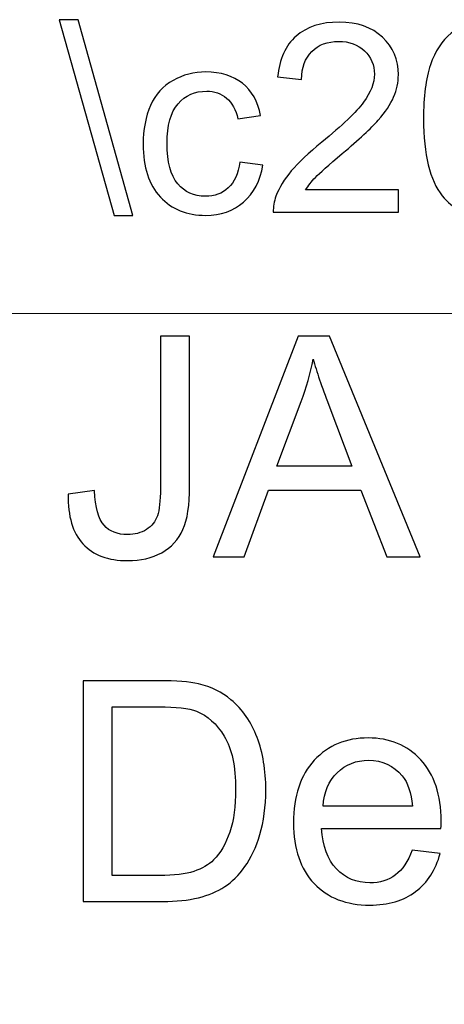
# Model space of a CAD drawing. Units: centimetres. Extents: x -580 to 454, y -747 to 690.
# Drawn here: x -565 to -564, y -719 to -719 of the extents above; entities that cross this region are included whole.
import ezdxf

# ---------------------------------------------------------------- set-up
doc = ezdxf.new("R2010")
doc.units = ezdxf.units.CM
doc.header["$MEASUREMENT"] = 0
doc.layers.add('PP0_PIIRUSTUSRAJAT', color=7, linetype='Continuous')
doc.layers.add('PT2_KUVAN_SISAISET_TEKSTIT', color=7, linetype='Continuous')

msp = doc.modelspace()

# ---------------------------------------------------------------- linework, layer by layer
at = {"layer": 'PP0_PIIRUSTUSRAJAT', "lineweight": 13}
msp.add_open_spline([(-580.26164, -721.50976), (-580.26164, -721.50976), (-561.34153, -721.50976), (-561.34153, -721.50976), (-561.34153, -721.50976), (-561.34153, -721.50976), (-561.34153, -718.85244), (-561.34153, -718.85244), (-561.34153, -718.85244), (-561.34153, -718.85244), (-580.26164, -718.85244), (-580.26164, -718.85244), (-580.26164, -718.85244), (-580.26164, -718.85244), (-580.26164, -721.50976), (-580.26164, -721.50976)], degree=3, knots=[0, 0, 0, 0, 0.2, 0.2, 0.2, 0.2, 0.4, 0.4, 0.4, 0.4, 0.6, 0.6, 0.6, 0.6, 1, 1, 1, 1], dxfattribs=at)
at = {"layer": 'PT2_KUVAN_SISAISET_TEKSTIT'}
for points, knots in [([(-564.59909, -718.77732), (-564.59909, -718.77732), (-564.64112, -718.62741), (-564.64112, -718.62741), (-564.64112, -718.62741), (-564.64112, -718.62741), (-564.62677, -718.62741), (-564.62677, -718.62741), (-564.62677, -718.62741), (-564.62677, -718.62741), (-564.58485, -718.77732), (-564.58485, -718.77732), (-564.58485, -718.77732), (-564.58485, -718.77732), (-564.59909, -718.77732), (-564.59909, -718.77732)], [0, 0, 0, 0, 0.2, 0.2, 0.2, 0.2, 0.4, 0.4, 0.4, 0.4, 0.6, 0.6, 0.6, 0.6, 1, 1, 1, 1]), ([(-564.3816, -718.75775), (-564.3816, -718.75775), (-564.3816, -718.77486), (-564.3816, -718.77486), (-564.3816, -718.77486), (-564.3816, -718.77486), (-564.47744, -718.77486), (-564.47744, -718.77486), (-564.47744, -718.77486), (-564.47757, -718.77057), (-564.4769, -718.76645), (-564.47538, -718.76251), (-564.47538, -718.76251), (-564.47295, -718.75596), (-564.46903, -718.74954), (-564.46366, -718.7432), (-564.46366, -718.7432), (-564.45826, -718.73688), (-564.4505, -718.72956), (-564.44037, -718.72125), (-564.44037, -718.72125), (-564.42461, -718.70833), (-564.41394, -718.6981), (-564.4084, -718.69054), (-564.4084, -718.69054), (-564.40287, -718.68301), (-564.4001, -718.67585), (-564.4001, -718.66913), (-564.4001, -718.66913), (-564.4001, -718.66208), (-564.40263, -718.65614), (-564.40766, -718.65128), (-564.40766, -718.65128), (-564.41272, -718.64645), (-564.41931, -718.64402), (-564.42741, -718.64402), (-564.42741, -718.64402), (-564.43598, -718.64402), (-564.44284, -718.64658), (-564.44797, -718.65175), (-564.44797, -718.65175), (-564.45313, -718.65688), (-564.45573, -718.664), (-564.4558, -718.67308), (-564.4558, -718.67308), (-564.4558, -718.67308), (-564.47409, -718.67123), (-564.47409, -718.67123), (-564.47409, -718.67123), (-564.47285, -718.65756), (-564.46812, -718.64716), (-564.45995, -718.64), (-564.45995, -718.64), (-564.45178, -718.63285), (-564.44078, -718.62927), (-564.427, -718.62927), (-564.427, -718.62927), (-564.4131, -718.62927), (-564.40209, -718.63315), (-564.39399, -718.64085), (-564.39399, -718.64085), (-564.38585, -718.64858), (-564.3818, -718.65813), (-564.3818, -718.66954), (-564.3818, -718.66954), (-564.3818, -718.67535), (-564.38299, -718.68105), (-564.38538, -718.68665), (-564.38538, -718.68665), (-564.38774, -718.69226), (-564.39169, -718.69816), (-564.3972, -718.70434), (-564.3972, -718.70434), (-564.4027, -718.71055), (-564.41185, -718.71906), (-564.42464, -718.72986), (-564.42464, -718.72986), (-564.43531, -718.73884), (-564.44216, -718.74492), (-564.4452, -718.74812), (-564.4452, -718.74812), (-564.44824, -718.7513), (-564.45073, -718.7545), (-564.45273, -718.75775), (-564.45273, -718.75775), (-564.45273, -718.75775), (-564.3816, -718.75775), (-564.3816, -718.75775)], [0, 0, 0, 0, 0.043478, 0.043478, 0.043478, 0.043478, 0.086957, 0.086957, 0.086957, 0.086957, 0.130435, 0.130435, 0.130435, 0.130435, 0.173913, 0.173913, 0.173913, 0.173913, 0.217391, 0.217391, 0.217391, 0.217391, 0.26087, 0.26087, 0.26087, 0.26087, 0.304348, 0.304348, 0.304348, 0.304348, 0.347826, 0.347826, 0.347826, 0.347826, 0.391304, 0.391304, 0.391304, 0.391304, 0.434783, 0.434783, 0.434783, 0.434783, 0.478261, 0.478261, 0.478261, 0.478261, 0.521739, 0.521739, 0.521739, 0.521739, 0.565217, 0.565217, 0.565217, 0.565217, 0.608696, 0.608696, 0.608696, 0.608696, 0.652174, 0.652174, 0.652174, 0.652174, 0.695652, 0.695652, 0.695652, 0.695652, 0.73913, 0.73913, 0.73913, 0.73913, 0.782609, 0.782609, 0.782609, 0.782609, 0.826087, 0.826087, 0.826087, 0.826087, 0.869565, 0.869565, 0.869565, 0.869565, 0.913043, 0.913043, 0.913043, 0.913043, 1, 1, 1, 1]), ([(-564.36252, -718.70336), (-564.36252, -718.68621), (-564.36077, -718.67241), (-564.35722, -718.66198), (-564.35722, -718.66198), (-564.35371, -718.65151), (-564.34845, -718.64345), (-564.34149, -718.63777), (-564.34149, -718.63777), (-564.33454, -718.6321), (-564.3258, -718.62927), (-564.31527, -718.62927), (-564.31527, -718.62927), (-564.30747, -718.62927), (-564.30065, -718.63085), (-564.29477, -718.63399), (-564.29477, -718.63399), (-564.2889, -718.6371), (-564.28407, -718.64162), (-564.28023, -718.64753), (-564.28023, -718.64753), (-564.27641, -718.65344), (-564.27341, -718.66063), (-564.27125, -718.6691), (-564.27125, -718.6691), (-564.26905, -718.67757), (-564.26797, -718.68898), (-564.26797, -718.70336), (-564.26797, -718.70336), (-564.26797, -718.72038), (-564.26973, -718.73408), (-564.2732, -718.74455), (-564.2732, -718.74455), (-564.27672, -718.75501), (-564.28195, -718.76308), (-564.2889, -718.76878), (-564.2889, -718.76878), (-564.29586, -718.77449), (-564.30463, -718.77732), (-564.31527, -718.77732), (-564.31527, -718.77732), (-564.32924, -718.77732), (-564.34021, -718.77233), (-564.34818, -718.7623), (-564.34818, -718.7623), (-564.35773, -718.75025), (-564.36252, -718.73057), (-564.36252, -718.70336)], [0, 0, 0, 0, 0.076923, 0.076923, 0.076923, 0.076923, 0.153846, 0.153846, 0.153846, 0.153846, 0.230769, 0.230769, 0.230769, 0.230769, 0.307692, 0.307692, 0.307692, 0.307692, 0.384615, 0.384615, 0.384615, 0.384615, 0.461538, 0.461538, 0.461538, 0.461538, 0.538462, 0.538462, 0.538462, 0.538462, 0.615385, 0.615385, 0.615385, 0.615385, 0.692308, 0.692308, 0.692308, 0.692308, 0.769231, 0.769231, 0.769231, 0.769231, 0.846154, 0.846154, 0.846154, 0.846154, 1, 1, 1, 1]), ([(-564.50296, -718.73638), (-564.50296, -718.73638), (-564.48547, -718.73867), (-564.48547, -718.73867), (-564.48547, -718.73867), (-564.48736, -718.75072), (-564.49226, -718.76018), (-564.50015, -718.76699), (-564.50015, -718.76699), (-564.50802, -718.77381), (-564.51771, -718.77722), (-564.52919, -718.77722), (-564.52919, -718.77722), (-564.54353, -718.77722), (-564.55511, -718.77253), (-564.56382, -718.76315), (-564.56382, -718.76315), (-564.57256, -718.75376), (-564.57695, -718.74029), (-564.57695, -718.72274), (-564.57695, -718.72274), (-564.57695, -718.7114), (-564.57506, -718.70147), (-564.57131, -718.69297), (-564.57131, -718.69297), (-564.56753, -718.68446), (-564.56183, -718.67808), (-564.55413, -718.67383), (-564.55413, -718.67383), (-564.54647, -718.66957), (-564.5381, -718.66745), (-564.52908, -718.66745), (-564.52908, -718.66745), (-564.51767, -718.66745), (-564.50832, -718.67035), (-564.5011, -718.67612), (-564.5011, -718.67612), (-564.49384, -718.68189), (-564.48918, -718.69006), (-564.48712, -718.7007), (-564.48712, -718.7007), (-564.48712, -718.7007), (-564.50444, -718.70336), (-564.50444, -718.70336), (-564.50444, -718.70336), (-564.5061, -718.69631), (-564.509, -718.69101), (-564.51318, -718.68743), (-564.51318, -718.68743), (-564.51737, -718.68389), (-564.52243, -718.6821), (-564.52838, -718.6821), (-564.52838, -718.6821), (-564.53735, -718.6821), (-564.54465, -718.6853), (-564.55025, -718.69175), (-564.55025, -718.69175), (-564.55585, -718.69816), (-564.55865, -718.70833), (-564.55865, -718.72223), (-564.55865, -718.72223), (-564.55865, -718.73634), (-564.55595, -718.74661), (-564.55052, -718.75302), (-564.55052, -718.75302), (-564.54512, -718.7594), (-564.53806, -718.76261), (-564.52935, -718.76261), (-564.52935, -718.76261), (-564.52237, -718.76261), (-564.51656, -718.76045), (-564.51187, -718.75616), (-564.51187, -718.75616), (-564.50718, -718.75187), (-564.50421, -718.74529), (-564.50296, -718.73638)], [0, 0, 0, 0, 0.05, 0.05, 0.05, 0.05, 0.1, 0.1, 0.1, 0.1, 0.15, 0.15, 0.15, 0.15, 0.2, 0.2, 0.2, 0.2, 0.25, 0.25, 0.25, 0.25, 0.3, 0.3, 0.3, 0.3, 0.35, 0.35, 0.35, 0.35, 0.4, 0.4, 0.4, 0.4, 0.45, 0.45, 0.45, 0.45, 0.5, 0.5, 0.5, 0.5, 0.55, 0.55, 0.55, 0.55, 0.6, 0.6, 0.6, 0.6, 0.65, 0.65, 0.65, 0.65, 0.7, 0.7, 0.7, 0.7, 0.75, 0.75, 0.75, 0.75, 0.8, 0.8, 0.8, 0.8, 0.85, 0.85, 0.85, 0.85, 0.9, 0.9, 0.9, 0.9, 1, 1, 1, 1]), ([(-564.63431, -718.99067), (-564.63431, -718.99067), (-564.61412, -718.98792), (-564.61412, -718.98792), (-564.61412, -718.98792), (-564.61361, -719.00082), (-564.61117, -719.00968), (-564.60688, -719.01444), (-564.60688, -719.01444), (-564.60256, -719.0192), (-564.59661, -719.02156), (-564.58902, -719.02156), (-564.58902, -719.02156), (-564.58339, -719.02156), (-564.57855, -719.0203), (-564.5745, -719.0177), (-564.5745, -719.0177), (-564.57041, -719.01515), (-564.56761, -719.01164), (-564.56608, -719.00724), (-564.56608, -719.00724), (-564.56454, -719.00279), (-564.56375, -718.99575), (-564.56375, -718.98607), (-564.56375, -718.98607), (-564.56375, -718.98607), (-564.56375, -718.86962), (-564.56375, -718.86962), (-564.56375, -718.86962), (-564.56375, -718.86962), (-564.5414, -718.86962), (-564.5414, -718.86962), (-564.5414, -718.86962), (-564.5414, -718.86962), (-564.5414, -718.98481), (-564.5414, -718.98481), (-564.5414, -718.98481), (-564.5414, -718.99893), (-564.54309, -719.00991), (-564.54652, -719.01767), (-564.54652, -719.01767), (-564.54994, -719.02542), (-564.55537, -719.03132), (-564.56277, -719.03541), (-564.56277, -719.03541), (-564.57021, -719.03947), (-564.57891, -719.04151), (-564.5889, -719.04151), (-564.5889, -719.04151), (-564.60374, -719.04151), (-564.61507, -719.03726), (-564.62298, -719.02872), (-564.62298, -719.02872), (-564.63085, -719.02018), (-564.63463, -719.00751), (-564.63431, -718.99067)], [0, 0, 0, 0, 0.066667, 0.066667, 0.066667, 0.066667, 0.133333, 0.133333, 0.133333, 0.133333, 0.2, 0.2, 0.2, 0.2, 0.266667, 0.266667, 0.266667, 0.266667, 0.333333, 0.333333, 0.333333, 0.333333, 0.4, 0.4, 0.4, 0.4, 0.466667, 0.466667, 0.466667, 0.466667, 0.533333, 0.533333, 0.533333, 0.533333, 0.6, 0.6, 0.6, 0.6, 0.666667, 0.666667, 0.666667, 0.666667, 0.733333, 0.733333, 0.733333, 0.733333, 0.8, 0.8, 0.8, 0.8, 0.866667, 0.866667, 0.866667, 0.866667, 1, 1, 1, 1]), ([(-564.52341, -719.03864), (-564.52341, -719.03864), (-564.45848, -718.86962), (-564.45848, -718.86962), (-564.45848, -718.86962), (-564.45848, -718.86962), (-564.4344, -718.86962), (-564.4344, -718.86962), (-564.4344, -718.86962), (-564.4344, -718.86962), (-564.36522, -719.03864), (-564.36522, -719.03864), (-564.36522, -719.03864), (-564.36522, -719.03864), (-564.39072, -719.03864), (-564.39072, -719.03864), (-564.39072, -719.03864), (-564.39072, -719.03864), (-564.41044, -718.98744), (-564.41044, -718.98744), (-564.41044, -718.98744), (-564.41044, -718.98744), (-564.48111, -718.98744), (-564.48111, -718.98744), (-564.48111, -718.98744), (-564.48111, -718.98744), (-564.49965, -719.03864), (-564.49965, -719.03864), (-564.49965, -719.03864), (-564.49965, -719.03864), (-564.52341, -719.03864), (-564.52341, -719.03864)], [0, 0, 0, 0, 0.111111, 0.111111, 0.111111, 0.111111, 0.222222, 0.222222, 0.222222, 0.222222, 0.333333, 0.333333, 0.333333, 0.333333, 0.444444, 0.444444, 0.444444, 0.444444, 0.555556, 0.555556, 0.555556, 0.555556, 0.666667, 0.666667, 0.666667, 0.666667, 0.777778, 0.777778, 0.777778, 0.777778, 1, 1, 1, 1]), ([(-564.47466, -718.96922), (-564.47466, -718.96922), (-564.41732, -718.96922), (-564.41732, -718.96922), (-564.41732, -718.96922), (-564.41732, -718.96922), (-564.43499, -718.92243), (-564.43499, -718.92243), (-564.43499, -718.92243), (-564.44034, -718.90823), (-564.44436, -718.89654), (-564.44695, -718.88737), (-564.44695, -718.88737), (-564.44912, -718.89823), (-564.45215, -718.90898), (-564.45608, -718.91968), (-564.45608, -718.91968), (-564.45608, -718.91968), (-564.47466, -718.96922), (-564.47466, -718.96922)], [0, 0, 0, 0, 0.166667, 0.166667, 0.166667, 0.166667, 0.333333, 0.333333, 0.333333, 0.333333, 0.5, 0.5, 0.5, 0.5, 0.666667, 0.666667, 0.666667, 0.666667, 1, 1, 1, 1]), ([(-564.6229, -719.30242), (-564.6229, -719.30242), (-564.6229, -719.1334), (-564.6229, -719.1334), (-564.6229, -719.1334), (-564.6229, -719.1334), (-564.5647, -719.1334), (-564.5647, -719.1334), (-564.5647, -719.1334), (-564.55156, -719.1334), (-564.54152, -719.13423), (-564.5346, -719.13584), (-564.5346, -719.13584), (-564.52491, -719.13805), (-564.51665, -719.1421), (-564.5098, -719.14793), (-564.5098, -719.14793), (-564.50091, -719.15548), (-564.49422, -719.16508), (-564.48981, -719.17681), (-564.48981, -719.17681), (-564.48537, -719.18854), (-564.48316, -719.20192), (-564.48316, -719.21699), (-564.48316, -719.21699), (-564.48316, -719.22982), (-564.48466, -719.24119), (-564.48769, -719.25111), (-564.48769, -719.25111), (-564.49068, -719.26102), (-564.4945, -719.26925), (-564.49922, -719.27574), (-564.49922, -719.27574), (-564.5039, -719.28223), (-564.50902, -719.28735), (-564.5146, -719.29105), (-564.5146, -719.29105), (-564.52015, -719.29479), (-564.52688, -719.29762), (-564.53475, -719.29955), (-564.53475, -719.29955), (-564.54266, -719.30148), (-564.55171, -719.30242), (-564.56191, -719.30242), (-564.56191, -719.30242), (-564.56191, -719.30242), (-564.6229, -719.30242), (-564.6229, -719.30242)], [0, 0, 0, 0, 0.076923, 0.076923, 0.076923, 0.076923, 0.153846, 0.153846, 0.153846, 0.153846, 0.230769, 0.230769, 0.230769, 0.230769, 0.307692, 0.307692, 0.307692, 0.307692, 0.384615, 0.384615, 0.384615, 0.384615, 0.461538, 0.461538, 0.461538, 0.461538, 0.538462, 0.538462, 0.538462, 0.538462, 0.615385, 0.615385, 0.615385, 0.615385, 0.692308, 0.692308, 0.692308, 0.692308, 0.769231, 0.769231, 0.769231, 0.769231, 0.846154, 0.846154, 0.846154, 0.846154, 1, 1, 1, 1]), ([(-564.60055, -719.28247), (-564.60055, -719.28247), (-564.56446, -719.28247), (-564.56446, -719.28247), (-564.56446, -719.28247), (-564.55333, -719.28247), (-564.54455, -719.28145), (-564.53822, -719.27936), (-564.53822, -719.27936), (-564.53188, -719.27727), (-564.52684, -719.27436), (-564.52306, -719.27058), (-564.52306, -719.27058), (-564.51775, -719.26531), (-564.51362, -719.25815), (-564.51067, -719.24922), (-564.51067, -719.24922), (-564.50772, -719.24024), (-564.50622, -719.22942), (-564.50622, -719.21663), (-564.50622, -719.21663), (-564.50622, -719.19896), (-564.50913, -719.18539), (-564.51492, -719.1759), (-564.51492, -719.1759), (-564.52074, -719.16638), (-564.52779, -719.16005), (-564.53609, -719.15682), (-564.53609, -719.15682), (-564.54207, -719.1545), (-564.55175, -719.15336), (-564.56501, -719.15336), (-564.56501, -719.15336), (-564.56501, -719.15336), (-564.60055, -719.15336), (-564.60055, -719.15336), (-564.60055, -719.15336), (-564.60055, -719.15336), (-564.60055, -719.28247), (-564.60055, -719.28247)], [0, 0, 0, 0, 0.090909, 0.090909, 0.090909, 0.090909, 0.181818, 0.181818, 0.181818, 0.181818, 0.272727, 0.272727, 0.272727, 0.272727, 0.363636, 0.363636, 0.363636, 0.363636, 0.454545, 0.454545, 0.454545, 0.454545, 0.545455, 0.545455, 0.545455, 0.545455, 0.636364, 0.636364, 0.636364, 0.636364, 0.727273, 0.727273, 0.727273, 0.727273, 0.818182, 0.818182, 0.818182, 0.818182, 1, 1, 1, 1]), ([(-564.37125, -719.26299), (-564.37125, -719.26299), (-564.3498, -719.26563), (-564.3498, -719.26563), (-564.3498, -719.26563), (-564.35318, -719.27818), (-564.35944, -719.2879), (-564.36857, -719.29483), (-564.36857, -719.29483), (-564.37774, -719.30171), (-564.38943, -719.30517), (-564.40363, -719.30517), (-564.40363, -719.30517), (-564.42154, -719.30517), (-564.43574, -719.29967), (-564.44621, -719.28865), (-564.44621, -719.28865), (-564.45672, -719.27763), (-564.46195, -719.26216), (-564.46195, -719.24225), (-564.46195, -719.24225), (-564.46195, -719.22163), (-564.45664, -719.20565), (-564.44605, -719.19428), (-564.44605, -719.19428), (-564.43543, -719.18291), (-564.4217, -719.1772), (-564.40477, -719.1772), (-564.40477, -719.1772), (-564.3884, -719.1772), (-564.37502, -719.18279), (-564.36468, -719.19393), (-564.36468, -719.19393), (-564.35429, -719.20506), (-564.34909, -719.22077), (-564.34909, -719.24095), (-564.34909, -719.24095), (-564.34909, -719.24221), (-564.34913, -719.24406), (-564.34921, -719.2465), (-564.34921, -719.2465), (-564.34921, -719.2465), (-564.44051, -719.2465), (-564.44051, -719.2465), (-564.44051, -719.2465), (-564.43976, -719.25996), (-564.43594, -719.27027), (-564.42909, -719.27739), (-564.42909, -719.27739), (-564.42225, -719.28455), (-564.41375, -719.28814), (-564.40352, -719.28814), (-564.40352, -719.28814), (-564.39592, -719.28814), (-564.38943, -719.28613), (-564.38404, -719.28211), (-564.38404, -719.28211), (-564.37865, -719.27814), (-564.3744, -719.27177), (-564.37125, -719.26299)], [0, 0, 0, 0, 0.0625, 0.0625, 0.0625, 0.0625, 0.125, 0.125, 0.125, 0.125, 0.1875, 0.1875, 0.1875, 0.1875, 0.25, 0.25, 0.25, 0.25, 0.3125, 0.3125, 0.3125, 0.3125, 0.375, 0.375, 0.375, 0.375, 0.4375, 0.4375, 0.4375, 0.4375, 0.5, 0.5, 0.5, 0.5, 0.5625, 0.5625, 0.5625, 0.5625, 0.625, 0.625, 0.625, 0.625, 0.6875, 0.6875, 0.6875, 0.6875, 0.75, 0.75, 0.75, 0.75, 0.8125, 0.8125, 0.8125, 0.8125, 0.875, 0.875, 0.875, 0.875, 1, 1, 1, 1]), ([(-564.43936, -719.22942), (-564.43936, -719.22942), (-564.37101, -719.22942), (-564.37101, -719.22942), (-564.37101, -719.22942), (-564.37192, -719.21915), (-564.37455, -719.2114), (-564.37884, -719.20628), (-564.37884, -719.20628), (-564.38545, -719.1983), (-564.39403, -719.19428), (-564.40454, -719.19428), (-564.40454, -719.19428), (-564.41406, -719.19428), (-564.42209, -719.19747), (-564.42858, -719.20384), (-564.42858, -719.20384), (-564.43508, -719.21022), (-564.43866, -719.21876), (-564.43936, -719.22942)], [0, 0, 0, 0, 0.166667, 0.166667, 0.166667, 0.166667, 0.333333, 0.333333, 0.333333, 0.333333, 0.5, 0.5, 0.5, 0.5, 0.666667, 0.666667, 0.666667, 0.666667, 1, 1, 1, 1])]:
    msp.add_open_spline(points, degree=3, knots=knots, dxfattribs=at)

doc.saveas('drawing.dxf')
